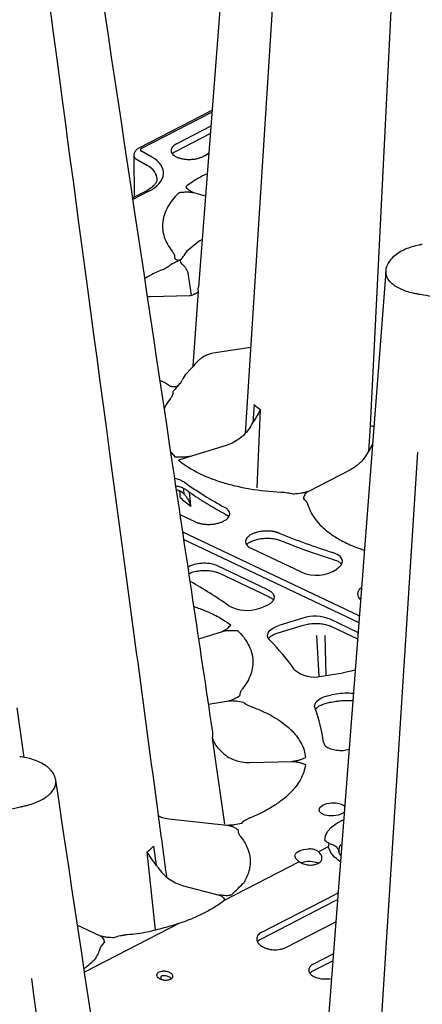
# Model space of a CAD drawing. Extents: x 13 to 3608, y 30 to 2544.
# Drawn here: x 2566 to 2656, y 916 to 1137 of the extents above; entities that cross this region are included whole.
import ezdxf

# ---------------------------------------------------------------- set-up
doc = ezdxf.new("R2010")
doc.units = 0
doc.header["$LTSCALE"] = 12
doc.header["$MEASUREMENT"] = 0
doc.layers.add('DUENN-18', color=94, linetype='CONTINUOUS')
doc.layers.add('SICHTBAR', color=7, linetype='CONTINUOUS')

msp = doc.modelspace()

# ---------------------------------------------------------------- linework, layer by layer
at = {"layer": 'DUENN-18'}
for p, q in [((2653.807, 1239.102), (2644.187, 1046.037)), ((2593.059, 1108.158), (2608.745, 1116.245)), ((2608.502, 1113.091), (2600.9, 1109.172)), ((2600.733, 1107.522), (2608.377, 1111.469)), ((2595.297, 1106.169), (2592.99, 1107.486)), ((2607.257, 1106.562), (2608.003, 1107.058)), ((2594.511, 1098.439), (2591.095, 1096.677)), ((2607.298, 1097.452), (2604.687, 1098.139)), ((2604.254, 1085.999), (2603.473, 1085.357)), ((2604.17, 1075.228), (2603.538, 1079.697)), ((2594.353, 1074.907), (2594.994, 1074.975)), ((2594.994, 1074.975), (2603.776, 1075.184)), ((2609.019, 1062.295), (2617.389, 1063.603)), ((2603.095, 1057.728), (2603.879, 1058.574)), ((2618.229, 1050.714), (2617.919, 1046.619)), ((2618.918, 1032.079), (2619.604, 1049.553)), ((2644.186, 1046.037), (2643.819, 1040.237)), ((2612.171, 1041.653), (2601.295, 1038.297)), ((2644.702, 1041.893), (2644.159, 1040.896)), ((2599.562, 1040.104), (2600.536, 1038.975)), ((2639.941, 1036.218), (2630.355, 1031.277)), ((2605.01, 1024.481), (2601.663, 1026.069)), ((2641.741, 1003.427), (2602.247, 1022.169)), ((2602.495, 1020.51), (2641.627, 1001.94)), ((2628.831, 1013.177), (2617.596, 1018.509)), ((2621.257, 1009.272), (2610.022, 1014.604)), ((2610.275, 1013.008), (2621.581, 1007.643)), ((2637.273, 1014.35), (2636.733, 1013.88)), ((2642.013, 1009.543), (2642.226, 1009.729)), ((2619.236, 1005.052), (2620.164, 1005.338)), ((2629.143, 1002.908), (2623.749, 1001.244)), ((2641.454, 999.688), (2635.196, 1002.658)), ((2605.822, 998.28), (2611.152, 999.925)), ((2623.589, 999.613), (2628.983, 1001.277)), ((2635.519, 1001.029), (2641.344, 998.264)), ((2632.742, 989.869), (2632.274, 999.009)), ((2634.006, 998.974), (2634.259, 990.053)), ((2633.267, 989.898), (2638.125, 990.657)), ((2636.61, 985.876), (2635.508, 985.704)), ((2608.012, 983.65), (2612.482, 984.349)), ((2635.449, 984.095), (2636.551, 984.267)), ((2617.219, 970.561), (2626.69, 970.787)), ((2599.089, 957.955), (2612.071, 956.539)), ((2596.158, 933.012), (2594.269, 950.58)), ((2595.677, 951.807), (2596.3, 947.576)), ((2634.79, 951.685), (2632.595, 950.554)), ((2637.154, 950.747), (2637.154, 950.745)), ((2628.311, 948.346), (2611.49, 939.674)), ((2602.117, 943.044), (2610.409, 940.86)), ((2619.714, 931.017), (2636.294, 939.564)), ((2619.91, 932.552), (2636.49, 941.099)), ((2578.679, 934.146), (2583.637, 931.793)), ((2601.528, 934.538), (2580.262, 923.574)), ((2625.292, 929.131), (2636.467, 934.892)), ((2619.714, 931.017), (2619.727, 931.024)), ((2631.554, 925.473), (2635.915, 927.721)), ((2631.361, 923.875), (2635.795, 926.16))]:
    msp.add_line(p, q, dxfattribs=at)
at = {"layer": 'DUENN-18', "flags": 128}
for points in [[(2629.293, 1250.293), (2622.291, 1140.47), (2616.189, 1044.231)], [(2654.796, 1040.11), (2647.794, 930.288), (2641.714, 834.395)], [(2602.348, 1032.017), (2602.383, 1031.668), (2602.474, 1030.753)], [(2604.074, 1027.98), (2603.905, 1029.672), (2603.76, 1031.119)], [(2637.273, 1014.35), (2637.67, 1014.782), (2637.902, 1015.238), (2637.96, 1015.704), (2637.843, 1016.161), (2637.555, 1016.595), (2637.106, 1016.991), (2636.511, 1017.334), (2635.791, 1017.612)], [(2621.257, 1009.272), (2621.964, 1008.844), (2622.448, 1008.343), (2622.682, 1007.793), (2622.656, 1007.225), (2622.369, 1006.667), (2621.838, 1006.149), (2621.09, 1005.699), (2620.164, 1005.338)], [(2621.697, 997.962), (2621.375, 998.389), (2621.223, 998.843), (2621.245, 999.308), (2621.442, 999.768), (2621.806, 1000.206), (2622.325, 1000.607), (2622.98, 1000.957), (2623.749, 1001.244)], [(2640.881, 991.317), (2639.917, 991.029), (2638.125, 990.657)], [(2631.839, 982.748), (2631.755, 983.209), (2631.847, 983.674), (2632.112, 984.127), (2632.539, 984.552), (2633.115, 984.935), (2633.818, 985.262), (2634.626, 985.521), (2635.508, 985.704)], [(2638.355, 959.377), (2637.874, 959.058), (2637.014, 958.741), (2636.002, 958.583), (2634.961, 958.603), (2634.016, 958.799), (2633.282, 959.148), (2632.846, 959.606), (2632.762, 960.12), (2633.039, 960.627), (2633.645, 961.065), (2634.506, 961.383), (2635.518, 961.541), (2636.559, 961.52), (2637.504, 961.324), (2638.238, 960.976), (2638.505, 960.749)], [(2634.065, 953.055), (2634.164, 954.1), (2634.651, 955.128), (2635.51, 956.104), (2636.71, 956.994), (2638.109, 957.723)], [(2627.352, 949.595), (2627.404, 949.896), (2627.576, 950.189), (2627.861, 950.462), (2628.248, 950.704), (2628.722, 950.906), (2629.262, 951.058), (2629.847, 951.155), (2630.453, 951.193)]]:
    msp.add_lwpolyline(points, dxfattribs=at)
at = {"layer": 'DUENN-18'}
for centre, radius, start, end in [((2602.628, 1082.967), 0.993, 167.25311, 224.90774), ((2595.249, 1074.998), 0.256, 167.22885, 185.14758), ((2599.576, 1028.696), 5.531, 56.88503, 80.41813), ((2656.14, 1109.246), 92.9, 234.80563, 241.3884), ((2680.478, 1160.637), 149.844, 247.77678, 252.64902), ((2632.135, 1020.806), 8.313, 246.58676, 303.58063), ((2559.247, 930.39), 92.244, 54.67342, 61.01836), ((2642.871, 1008.291), 1.518, 124.41261, 232.08255), ((2616.595, 1012.975), 8.351, 241.30578, 288.43268), ((2631.82, 994.333), 8.983, 67.92634, 107.33468), ((2585.348, 961.849), 51.238, 35.13871, 44.8131), ((2631.634, 996.361), 6.666, 228.86801, 284.18329), ((2639.069, 970.067), 15.999, 85.12655, 98.83899), ((2601.398, 971.161), 32.571, 6.90774, 20.8393), ((2639.568, 950.764), 2.409, 143.02879, 181.32587), ((2630.591, 943.082), 5.292, 68.31831, 109.24281)]:
    msp.add_arc(centre, radius, start, end, dxfattribs=at)
for centre, major_axis, ratio, start_param, end_param in [((2593.764, 1107.824), (1.004, 0.036), 0.4943695, 2.3317796, 3.8150303), ((2586.402, 1102.285), (11.544, 0.416), 0.4943695, 5.4733722, 6.956623), ((2604.784, 1085.481), (53.646, 43.93), 0.0106277, 1.5394312, 1.5719707), ((2606.996, 1081.881), (4.381, -2.453), 0.8392545, 2.8248065, 3.1994164), ((2599.809, 1085.462), (2.622, -1.484), 0.8418189, 5.8479809, 6.3448607), ((2604.411, 1058.192), (53.848, 58.67), 0.0081638, 1.5392368, 1.5717763), ((2606.63, 1055.199), (4.447, 2.332), 0.839317, 1.9709523, 2.3455622), ((2599.417, 1056.853), (2.673, 1.39), 0.8367107, 4.9931427, 5.4900226), ((2594.197, 1034.354), (-2.96, 116.022), 0.0109122, 3.3915071, 3.403667)]:
    msp.add_ellipse(centre, major_axis=major_axis, ratio=ratio, start_param=start_param, end_param=end_param, dxfattribs=at)
for points, knots in [([(2598.645, 945.064), (2597.998, 949.887), (2595.772, 966.481), (2585.508, 1043), (2575.84, 1115.072), (2571.517, 1147.3)], [0, 0, 0, 0, 0.0580465, 0.2169195, 1, 1, 1, 1]), ([(2600.9, 1109.172), (2600.849, 1109.145), (2600.746, 1109.091), (2600.603, 1109.005), (2600.469, 1108.917), (2600.344, 1108.826), (2600.229, 1108.732), (2600.123, 1108.635), (2600.026, 1108.535), (2599.853, 1108.333), (2599.669, 1108.015), (2599.606, 1107.581), (2599.716, 1107.154), (2600.005, 1106.753), (2600.452, 1106.393), (2601.047, 1106.09), (2601.757, 1105.856), (2602.559, 1105.703), (2603.415, 1105.633), (2604.291, 1105.655), (2605.15, 1105.762), (2605.796, 1105.917), (2606.244, 1106.063), (2606.527, 1106.172), (2606.79, 1106.292), (2607.037, 1106.421), (2607.183, 1106.515), (2607.257, 1106.562)], [0, 0, 0, 0, 0.01578828, 0.03145258, 0.04703374, 0.06257327, 0.07811299, 0.09369475, 0.10936004, 0.12514969, 0.18758427, 0.25001976, 0.31242819, 0.37483469, 0.43727309, 0.49970796, 0.56222919, 0.62474751, 0.68723358, 0.74971922, 0.81213782, 0.87455873, 0.8998175, 0.92481952, 0.94973576, 0.97473894, 1, 1, 1, 1]), ([(2599.914, 1106.924), (2599.937, 1106.957), (2600.032, 1107.087), (2600.314, 1107.307), (2600.643, 1107.476), (2600.733, 1107.522)], [0, 0, 0, 0, 0.1936328, 0.7799921, 1, 1, 1, 1]), ([(2607.683, 1102.445), (2607.018, 1102.117), (2605.218, 1101.23), (2603.802, 1100.185), (2602.908, 1099.526)], [0, 0, 0, 0, 0.36905544, 1, 1, 1, 1]), ([(2604.729, 1098.128), (2604.497, 1098.256), (2604.28, 1098.342), (2603.897, 1098.542), (2603.736, 1098.653), (2603.452, 1098.889), (2603.33, 1099.014), (2603.108, 1099.267), (2603.007, 1099.397), (2602.908, 1099.526)], [0, 0, 0, 0, 0.25, 0.25, 0.5, 0.5, 0.75, 0.75, 1, 1, 1, 1]), ([(2601.346, 1098.166), (2600.817, 1097.651), (2600.342, 1097.122), (2599.51, 1096.053), (2599.154, 1095.513), (2598.556, 1094.422), (2598.315, 1093.871), (2598.041, 1093.036), (2597.964, 1092.756), (2597.84, 1092.194), (2597.792, 1091.91), (2597.697, 1091.063), (2597.695, 1090.5), (2597.811, 1089.378), (2597.931, 1088.818), (2598.468, 1087.166), (2599.061, 1086.099), (2599.891, 1085.069)], [0, 0, 0, 0, 0.125, 0.125, 0.25, 0.25, 0.375, 0.375, 0.4375, 0.4375, 0.5, 0.5, 0.625, 0.625, 0.75, 0.75, 1, 1, 1, 1]), ([(2604.687, 1098.139), (2604.439, 1098.205), (2604.169, 1098.246), (2603.612, 1098.294), (2603.33, 1098.299), (2602.762, 1098.288), (2602.476, 1098.27), (2601.91, 1098.224), (2601.628, 1098.195), (2601.346, 1098.166)], [0, 0, 0, 0, 0.25, 0.25, 0.5, 0.5, 0.75, 0.75, 1, 1, 1, 1]), ([(2601.66, 1083.186), (2601.582, 1083.138), (2601.5, 1083.089), (2601.327, 1082.987), (2601.236, 1082.935), (2600.967, 1082.785), (2600.788, 1082.689), (2600.438, 1082.507), (2600.269, 1082.422), (2600.018, 1082.303), (2599.935, 1082.265), (2599.81, 1082.21), (2599.768, 1082.192), (2599.705, 1082.166), (2599.684, 1082.157), (2599.651, 1082.144), (2599.632, 1082.126), (2599.617, 1082.117)], [0, 0, 0, 0, 0.125, 0.125, 0.25, 0.25, 0.5, 0.5, 0.75, 0.75, 0.875, 0.875, 0.9375, 0.9375, 0.96875, 0.96875, 0.98664971, 0.98664971, 0.98664971, 0.98664971]), ([(2599.891, 1085.069), (2599.938, 1085.01), (2599.986, 1084.952), (2600.071, 1084.834), (2600.111, 1084.774), (2600.218, 1084.594), (2600.276, 1084.472), (2600.409, 1084.101), (2600.443, 1083.843), (2600.391, 1083.548)], [0, 0, 0, 0, 0.125, 0.125, 0.25, 0.25, 0.5, 0.5, 1, 1, 1, 1]), ([(2600.38, 1083.556), (2600.395, 1083.547), (2600.406, 1083.536), (2600.429, 1083.515), (2600.439, 1083.505), (2600.471, 1083.474), (2600.492, 1083.453), (2600.554, 1083.394), (2600.595, 1083.356), (2600.724, 1083.251), (2600.815, 1083.191), (2600.967, 1083.127), (2601.02, 1083.11), (2601.133, 1083.089), (2601.194, 1083.084), (2601.322, 1083.092), (2601.39, 1083.104), (2601.533, 1083.151), (2601.608, 1083.185), (2601.66, 1083.186)], [0, 0, 0, 0, 0.03125, 0.03125, 0.0625, 0.0625, 0.125, 0.125, 0.25, 0.25, 0.5, 0.5, 0.625, 0.625, 0.75, 0.75, 0.875, 0.875, 1, 1, 1, 1]), ([(2597.598, 1080.883), (2596.674, 1080.494), (2595.272, 1079.905), (2594.135, 1079.192), (2593.748, 1078.949)], [0, 0, 0, 0, 0.65949066, 1, 1, 1, 1]), ([(2599.617, 1082.117), (2599.356, 1081.857), (2599.06, 1081.636), (2598.557, 1081.333), (2598.38, 1081.237), (2598.098, 1081.099), (2598.001, 1081.054), (2597.803, 1080.967), (2597.701, 1080.925), (2597.598, 1080.883)], [0, 0, 0, 0, 0.5, 0.5, 0.75, 0.75, 0.875, 0.875, 1, 1, 1, 1]), ([(2603.538, 1079.697), (2603.507, 1079.94), (2603.448, 1080.179), (2603.275, 1080.65), (2603.159, 1080.885), (2602.882, 1081.326), (2602.72, 1081.534), (2602.349, 1081.927), (2602.145, 1082.106), (2601.925, 1082.266)], [0, 0, 0, 0, 0.25, 0.25, 0.5, 0.5, 0.75, 0.75, 1, 1, 1, 1]), ([(2603.776, 1075.184), (2603.91, 1075.188), (2604.042, 1075.202), (2604.301, 1075.254), (2604.429, 1075.291), (2604.551, 1075.34)], [0, 0, 0, 0, 0.5, 0.5, 1, 1, 1, 1]), ([(2605.631, 1060.482), (2605.85, 1060.721), (2606.088, 1060.939), (2606.603, 1061.337), (2606.883, 1061.518), (2607.46, 1061.827), (2607.76, 1061.957), (2608.382, 1062.167), (2608.699, 1062.245), (2609.019, 1062.295)], [0, 0, 0, 0, 0.25, 0.25, 0.5, 0.5, 0.75, 0.75, 1, 1, 1, 1]), ([(2597.164, 1056.128), (2597.36, 1056.053), (2597.462, 1056.016), (2597.657, 1055.938), (2597.753, 1055.898), (2598.031, 1055.773), (2598.206, 1055.686), (2598.7, 1055.407), (2598.99, 1055.199), (2599.228, 1054.977)], [0, 0, 0, 0, 0.125, 0.125, 0.25, 0.25, 0.5, 0.5, 1, 1, 1, 1]), ([(2599.228, 1054.977), (2599.248, 1054.939), (2599.27, 1054.933), (2599.312, 1054.921), (2599.333, 1054.915), (2599.395, 1054.898), (2599.437, 1054.886), (2599.56, 1054.853), (2599.643, 1054.833), (2599.893, 1054.782), (2600.062, 1054.758), (2600.321, 1054.752), (2600.408, 1054.755), (2600.584, 1054.775), (2600.674, 1054.791), (2600.853, 1054.842), (2600.941, 1054.876), (2601.113, 1054.966), (2601.198, 1055.022), (2601.275, 1055.09)], [0, 0, 0, 0, 0.03125, 0.03125, 0.0625, 0.0625, 0.125, 0.125, 0.25, 0.25, 0.5, 0.5, 0.625, 0.625, 0.75, 0.75, 0.875, 0.875, 1, 1, 1, 1]), ([(2601.275, 1055.09), (2601.222, 1054.976), (2601.148, 1054.906), (2601.003, 1054.762), (2600.933, 1054.689), (2600.737, 1054.478), (2600.623, 1054.344), (2600.415, 1054.091), (2600.323, 1053.974), (2600.191, 1053.807), (2600.148, 1053.753), (2600.084, 1053.674), (2600.063, 1053.648), (2600.03, 1053.61), (2600.019, 1053.598), (2599.996, 1053.573), (2599.985, 1053.561), (2600.007, 1053.52)], [0, 0, 0, 0, 0.125, 0.125, 0.25, 0.25, 0.5, 0.5, 0.75, 0.75, 0.875, 0.875, 0.9375, 0.9375, 0.96875, 0.96875, 1, 1, 1, 1]), ([(2600.007, 1053.52), (2600.024, 1053.264), (2599.984, 1053.005), (2599.841, 1052.626), (2599.779, 1052.501), (2599.667, 1052.316), (2599.626, 1052.255), (2599.537, 1052.132), (2599.488, 1052.071), (2599.439, 1052.011)], [0, 0, 0, 0, 0.5, 0.5, 0.75, 0.75, 0.875, 0.875, 1, 1, 1, 1]), ([(2599.439, 1052.011), (2598.996, 1051.456), (2598.427, 1050.744), (2598.164, 1049.999), (2598.106, 1049.834)], [0, 0, 0, 0, 0.7782554, 1, 1, 1, 1]), ([(2617.473, 1045.916), (2617.689, 1046.269), (2617.906, 1046.599), (2618.321, 1047.239), (2618.521, 1047.551), (2618.886, 1048.15), (2619.055, 1048.441), (2619.281, 1048.865), (2619.352, 1049.005), (2619.485, 1049.281), (2619.548, 1049.419), (2619.604, 1049.553)], [0, 0, 0, 0, 0.25, 0.25, 0.5, 0.5, 0.75, 0.75, 0.875, 0.875, 1, 1, 1, 1]), ([(2617.473, 1045.916), (2617.163, 1045.408), (2616.807, 1044.925), (2616.017, 1044.028), (2615.591, 1043.621), (2614.682, 1042.891), (2614.193, 1042.565), (2613.2, 1042.029), (2612.692, 1041.813), (2612.171, 1041.653)], [0, 0, 0, 0, 0.25, 0.25, 0.5, 0.5, 0.75, 0.75, 1, 1, 1, 1]), ([(2644.996, 1045.709), (2644.844, 1045.777), (2644.586, 1045.892), (2644.303, 1045.995), (2644.186, 1046.037)], [0, 0, 0, 0, 0.5893302, 1, 1, 1, 1]), ([(2603.898, 1039.1), (2603.63, 1039.083), (2603.359, 1039.029), (2602.8, 1038.955), (2602.517, 1038.936), (2601.95, 1038.92), (2601.664, 1038.924), (2601.099, 1038.943), (2600.817, 1038.959), (2600.536, 1038.975)], [0, 0, 0, 0, 0.25, 0.25, 0.5, 0.5, 0.75, 0.75, 1, 1, 1, 1]), ([(2644.159, 1040.896), (2643.908, 1040.373), (2643.62, 1039.867), (2642.991, 1038.922), (2642.653, 1038.486), (2642.11, 1037.885), (2641.923, 1037.693), (2641.54, 1037.332), (2641.346, 1037.163), (2640.756, 1036.695), (2640.353, 1036.432), (2639.941, 1036.218)], [0, 0, 0, 0, 0.25, 0.25, 0.5, 0.5, 0.625, 0.625, 0.75, 0.75, 1, 1, 1, 1]), ([(2601.295, 1038.297), (2601.892, 1037.796), (2602.546, 1037.314), (2603.611, 1036.623), (2603.98, 1036.397), (2604.74, 1035.96), (2605.132, 1035.748), (2607.148, 1034.719), (2608.943, 1033.996), (2611.916, 1033.064), (2612.942, 1032.784), (2614.527, 1032.409), (2615.064, 1032.291), (2616.153, 1032.071), (2616.707, 1031.969), (2619.495, 1031.498), (2621.8, 1031.252), (2624.179, 1031.137)], [0, 0, 0, 0, 0.125, 0.125, 0.1875, 0.1875, 0.25, 0.25, 0.5, 0.5, 0.625, 0.625, 0.6875, 0.6875, 0.75, 0.75, 1, 1, 1, 1]), ([(2600.793, 1032.513), (2600.922, 1032.492), (2601.436, 1032.407), (2602.151, 1032.142), (2602.667, 1031.874), (2602.868, 1031.733), (2602.889, 1031.719)], [0, 0, 0, 0, 0.1417167, 0.5666845, 0.9560607, 1, 1, 1, 1]), ([(2602.474, 1030.753), (2602.355, 1030.864), (2601.9, 1031.289), (2601.284, 1031.491), (2600.829, 1031.64)], [0, 0, 0, 0, 0.2607892, 1, 1, 1, 1]), ([(2601.658, 1029.936), (2601.658, 1029.939), (2601.713, 1030.411), (2601.749, 1030.904), (2601.413, 1031.352), (2601.381, 1031.394)], [0, 0, 0, 0, 0.0062861, 0.9053898, 1, 1, 1, 1]), ([(2602.474, 1030.753), (2602.634, 1030.593), (2602.795, 1030.407), (2603.105, 1029.994), (2603.255, 1029.765), (2603.531, 1029.291), (2603.657, 1029.042), (2603.885, 1028.526), (2603.987, 1028.256), (2604.074, 1027.98)], [0, 0, 0, 0, 0.25, 0.25, 0.5, 0.5, 0.75, 0.75, 1, 1, 1, 1]), ([(2602.889, 1031.719), (2603.521, 1031.279), (2605.355, 1030.003), (2608.354, 1028.102), (2610.845, 1026.699), (2611.971, 1026.065)], [0, 0, 0, 0, 0.2237516, 0.6489082, 1, 1, 1, 1]), ([(2624.179, 1031.137), (2624.307, 1031.131), (2624.436, 1031.125), (2624.689, 1031.108), (2624.815, 1031.098), (2625.189, 1031.063), (2625.434, 1031.033), (2626.158, 1030.921), (2626.627, 1030.819), (2627.062, 1030.693)], [0, 0, 0, 0, 0.125, 0.125, 0.25, 0.25, 0.5, 0.5, 1, 1, 1, 1]), ([(2630.355, 1031.277), (2630.067, 1031.208), (2629.827, 1031.121), (2629.313, 1030.977), (2629.043, 1030.922), (2628.214, 1030.788), (2627.634, 1030.741), (2627.062, 1030.693)], [0, 0, 0, 0, 0.25, 0.25, 0.5, 0.5, 1, 1, 1, 1]), ([(2630.355, 1031.277), (2630.148, 1031.17), (2629.982, 1031.048), (2629.713, 1030.788), (2629.612, 1030.652), (2629.375, 1030.237), (2629.304, 1029.948), (2629.231, 1029.664)], [0, 0, 0, 0, 0.25, 0.25, 0.5, 0.5, 1, 1, 1, 1]), ([(2629.231, 1029.664), (2629.504, 1029.454), (2629.73, 1029.226), (2629.985, 1028.873), (2630.056, 1028.753), (2630.143, 1028.57), (2630.168, 1028.508), (2630.212, 1028.383), (2630.23, 1028.32), (2630.247, 1028.257)], [0, 0, 0, 0, 0.5, 0.5, 0.75, 0.75, 0.875, 0.875, 1, 1, 1, 1]), ([(2630.247, 1028.257), (2630.326, 1028.007), (2630.728, 1026.728), (2632.116, 1024.495), (2634.733, 1022.088), (2637.763, 1020.221), (2640.327, 1018.971), (2642.196, 1018.352), (2642.873, 1018.128)], [0, 0, 0, 0, 0.0611814, 0.3126029, 0.5640224, 0.7265822, 0.9010589, 1, 1, 1, 1]), ([(2605.01, 1024.481), (2605.062, 1024.457), (2605.166, 1024.409), (2605.33, 1024.343), (2605.499, 1024.28), (2605.675, 1024.223), (2605.856, 1024.169), (2606.044, 1024.12), (2606.237, 1024.076), (2606.632, 1023.997), (2607.255, 1023.914), (2608.12, 1023.887), (2608.99, 1023.941), (2609.83, 1024.077), (2610.613, 1024.288), (2611.306, 1024.568), (2611.89, 1024.904), (2612.335, 1025.287), (2612.633, 1025.701), (2612.765, 1026.131), (2612.735, 1026.562), (2612.567, 1026.908), (2612.357, 1027.169), (2612.16, 1027.356), (2611.928, 1027.531), (2611.745, 1027.638), (2611.654, 1027.691)], [0, 0, 0, 0, 0.0157992, 0.0314888, 0.0471048, 0.0626839, 0.078263, 0.0938791, 0.1095686, 0.1253678, 0.1878044, 0.250241, 0.3126629, 0.3750848, 0.4375083, 0.4999318, 0.5623732, 0.6248146, 0.6872905, 0.7497665, 0.8122802, 0.8747939, 0.9062419, 0.937397, 0.968552, 1, 1, 1, 1]), ([(2611.946, 1026.073), (2612.026, 1026.029), (2612.287, 1025.888), (2612.417, 1025.763), (2612.507, 1025.677)], [0, 0, 0, 0, 0.3098244, 1, 1, 1, 1]), ([(2623.805, 1021.925), (2623.75, 1021.947), (2623.639, 1021.991), (2623.466, 1022.051), (2623.288, 1022.107), (2623.104, 1022.159), (2622.915, 1022.206), (2622.72, 1022.248), (2622.52, 1022.286), (2622.114, 1022.351), (2621.479, 1022.412), (2620.608, 1022.409), (2619.745, 1022.326), (2618.923, 1022.162), (2618.168, 1021.926), (2617.512, 1021.624), (2616.974, 1021.27), (2616.581, 1020.875), (2616.34, 1020.453), (2616.267, 1020.021), (2616.357, 1019.594), (2616.573, 1019.256), (2616.82, 1019.003), (2617.043, 1018.825), (2617.299, 1018.658), (2617.496, 1018.558), (2617.596, 1018.509)], [0, 0, 0, 0, 0.0157992, 0.0314888, 0.0471048, 0.0626839, 0.078263, 0.0938791, 0.1095686, 0.1253678, 0.1878044, 0.250241, 0.3126629, 0.3750848, 0.4375083, 0.4999318, 0.5623732, 0.6248146, 0.6872905, 0.7497665, 0.8122802, 0.8747939, 0.9062419, 0.937397, 0.968552, 1, 1, 1, 1]), ([(2616.567, 1019.37), (2616.606, 1019.422), (2616.734, 1019.591), (2617.243, 1019.949), (2618.071, 1020.329), (2619.112, 1020.624), (2620.28, 1020.796), (2621.498, 1020.83), (2622.676, 1020.713), (2623.554, 1020.52), (2623.989, 1020.341), (2624.13, 1020.283)], [0, 0, 0, 0, 0.0544542, 0.1763751, 0.2992756, 0.4255705, 0.5522282, 0.6812087, 0.8101374, 0.9383081, 1, 1, 1, 1]), ([(2624.128, 1020.296), (2624.969, 1019.957), (2627.409, 1018.974), (2631.375, 1017.517), (2634.601, 1016.473), (2636.099, 1015.988)], [0, 0, 0, 0, 0.2197523, 0.6374379, 1, 1, 1, 1]), ([(2610.022, 1014.604), (2609.569, 1014.773), (2608.665, 1015.111), (2606.901, 1015.24), (2605.196, 1015.038), (2603.95, 1014.683), (2603.527, 1014.362), (2603.427, 1014.286)], [0, 0, 0, 0, 0.23223982, 0.46441817, 0.69645754, 0.92836981, 1, 1, 1, 1]), ([(2636.099, 1015.988), (2636.266, 1015.932), (2636.744, 1015.768), (2637.37, 1015.437), (2637.631, 1015.184), (2637.757, 1015.062)], [0, 0, 0, 0, 0.2167546, 0.6233579, 1, 1, 1, 1]), ([(2603.636, 1012.885), (2603.787, 1012.957), (2604.211, 1013.163), (2605.134, 1013.406), (2606.3, 1013.578), (2607.521, 1013.607), (2608.691, 1013.488), (2609.663, 1013.269), (2610.139, 1013.053), (2610.343, 1012.961)], [0, 0, 0, 0, 0.0866695, 0.2442328, 0.4028403, 0.5627009, 0.7231562, 0.8816957, 1, 1, 1, 1]), ([(2621.581, 1007.643), (2621.71, 1007.576), (2622.082, 1007.385), (2622.396, 1007.147), (2622.475, 1007.03), (2622.481, 1007.022)], [0, 0, 0, 0, 0.3344022, 0.9550078, 1, 1, 1, 1]), ([(2604.745, 1005.477), (2605.603, 1005.183), (2607.64, 1004.485), (2610.447, 1003.123), (2612.129, 1001.973), (2612.97, 1001.397)], [0, 0, 0, 0, 0.26666878, 0.63333207, 1, 1, 1, 1]), ([(2611.114, 999.913), (2611.345, 1000.05), (2611.565, 1000.147), (2611.953, 1000.365), (2612.118, 1000.484), (2612.408, 1000.733), (2612.534, 1000.864), (2612.763, 1001.129), (2612.867, 1001.263), (2612.97, 1001.397)], [0, 0, 0, 0, 0.25, 0.25, 0.5, 0.5, 0.75, 0.75, 1, 1, 1, 1]), ([(2628.983, 1001.277), (2629.174, 1001.331), (2629.733, 1001.491), (2630.768, 1001.663), (2632.05, 1001.732), (2633.314, 1001.652), (2634.443, 1001.437), (2635.148, 1001.199), (2635.462, 1001.055), (2635.519, 1001.029)], [0, 0, 0, 0, 0.0916515, 0.2678316, 0.4454806, 0.6235471, 0.8003971, 0.9636166, 1, 1, 1, 1]), ([(2611.152, 999.925), (2611.402, 1000.002), (2611.673, 1000.056), (2612.232, 1000.13), (2612.514, 1000.149), (2613.082, 1000.165), (2613.368, 1000.161), (2613.933, 1000.142), (2614.215, 1000.126), (2614.496, 1000.11)], [0, 0, 0, 0, 0.25, 0.25, 0.5, 0.5, 0.75, 0.75, 1, 1, 1, 1]), ([(2614.496, 1000.11), (2615.011, 999.62), (2615.472, 999.114), (2616.275, 998.084), (2616.617, 997.561), (2617.185, 996.497), (2617.411, 995.957), (2617.663, 995.135), (2617.732, 994.858), (2617.841, 994.302), (2617.881, 994.02), (2617.953, 993.177), (2617.939, 992.613), (2617.792, 991.486), (2617.657, 990.919), (2617.074, 989.24), (2616.452, 988.145), (2615.593, 987.074)], [0, 0, 0, 0, 0.125, 0.125, 0.25, 0.25, 0.375, 0.375, 0.4375, 0.4375, 0.5, 0.5, 0.625, 0.625, 0.75, 0.75, 1, 1, 1, 1]), ([(2621.472, 998.403), (2621.614, 998.551), (2621.894, 998.842), (2622.65, 999.285), (2623.285, 999.506), (2623.589, 999.613)], [0, 0, 0, 0, 0.35051886, 0.68933278, 1, 1, 1, 1]), ([(2615.593, 987.074), (2615.544, 987.013), (2615.495, 986.953), (2615.406, 986.83), (2615.365, 986.769), (2615.253, 986.584), (2615.191, 986.459), (2615.048, 986.081), (2615.008, 985.821), (2615.025, 985.565)], [0, 0, 0, 0, 0.125, 0.125, 0.25, 0.25, 0.5, 0.5, 1, 1, 1, 1]), ([(2612.462, 984.345), (2612.734, 984.447), (2612.997, 984.515), (2613.486, 984.681), (2613.706, 984.777), (2614.325, 985.089), (2614.676, 985.329), (2615.025, 985.565)], [0, 0, 0, 0, 0.25, 0.25, 0.5, 0.5, 1, 1, 1, 1]), ([(2612.482, 984.349), (2612.763, 984.393), (2613.052, 984.411), (2613.629, 984.412), (2613.911, 984.394), (2614.742, 984.308), (2615.276, 984.207), (2615.804, 984.107)], [0, 0, 0, 0, 0.25, 0.25, 0.5, 0.5, 1, 1, 1, 1]), ([(2615.804, 984.107), (2616.041, 983.886), (2616.331, 983.678), (2616.826, 983.4), (2617.001, 983.312), (2617.279, 983.187), (2617.374, 983.147), (2617.57, 983.069), (2617.672, 983.032), (2617.773, 982.995)], [0, 0, 0, 0, 0.5, 0.5, 0.75, 0.75, 0.875, 0.875, 1, 1, 1, 1]), ([(2632.013, 982.56), (2632.033, 982.593), (2632.128, 982.748), (2632.575, 983.114), (2633.368, 983.54), (2634.352, 983.889), (2635.095, 984.029), (2635.449, 984.095)], [0, 0, 0, 0, 0.06415313, 0.30559935, 0.54240544, 0.78232644, 1, 1, 1, 1]), ([(2636.551, 984.267), (2636.823, 984.305), (2637.615, 984.416), (2638.882, 984.496), (2639.845, 984.444), (2640.279, 984.421)], [0, 0, 0, 0, 0.2224318, 0.6494631, 1, 1, 1, 1]), ([(2617.773, 982.995), (2618.664, 982.666), (2619.514, 982.313), (2621.134, 981.56), (2621.894, 981.164), (2624.026, 979.921), (2625.253, 979.019), (2626.54, 977.798), (2626.784, 977.549), (2627.244, 977.046), (2627.459, 976.792), (2628.061, 976.021), (2628.405, 975.497), (2628.98, 974.426), (2629.209, 973.877), (2629.546, 972.771), (2629.655, 972.214), (2629.702, 971.651)], [0, 0, 0, 0, 0.125, 0.125, 0.25, 0.25, 0.5, 0.5, 0.5625, 0.5625, 0.625, 0.625, 0.75, 0.75, 0.875, 0.875, 1, 1, 1, 1]), ([(2610.897, 973.008), (2610.624, 973.286), (2610.383, 973.543), (2609.955, 974.05), (2609.766, 974.299), (2609.442, 974.792), (2609.307, 975.035), (2609.139, 975.399), (2609.089, 975.52), (2609.023, 975.702), (2609.003, 975.762), (2608.965, 975.884), (2608.947, 975.945), (2608.931, 976.005)], [0, 0, 0, 0, 0.25, 0.25, 0.5, 0.5, 0.75, 0.75, 0.875, 0.875, 0.9375, 0.9375, 1, 1, 1, 1]), ([(2633.733, 975.078), (2633.811, 974.845), (2633.965, 974.377), (2634.801, 973.799), (2635.972, 973.399), (2637.368, 973.245), (2638.599, 973.288), (2639.234, 973.464), (2639.44, 973.521)], [0, 0, 0, 0, 0.18273873, 0.36513427, 0.54753793, 0.72995102, 0.91237482, 1, 1, 1, 1]), ([(2610.897, 973.008), (2611.29, 972.61), (2611.731, 972.252), (2612.695, 971.628), (2613.208, 971.368), (2614.292, 970.949), (2614.869, 970.79), (2616.031, 970.59), (2616.62, 970.546), (2617.219, 970.561)], [0, 0, 0, 0, 0.25, 0.25, 0.5, 0.5, 0.75, 0.75, 1, 1, 1, 1]), ([(2626.69, 970.787), (2626.978, 970.794), (2627.26, 970.775), (2627.804, 970.702), (2628.059, 970.649), (2628.551, 970.522), (2628.787, 970.448), (2629.241, 970.29), (2629.462, 970.206), (2629.681, 970.122)], [0, 0, 0, 0, 0.25, 0.25, 0.5, 0.5, 0.75, 0.75, 1, 1, 1, 1]), ([(2626.692, 970.787), (2626.979, 970.851), (2627.261, 970.883), (2627.807, 970.982), (2628.065, 971.047), (2628.56, 971.197), (2628.798, 971.283), (2629.257, 971.463), (2629.48, 971.557), (2629.702, 971.651)], [0, 0, 0, 0, 0.25, 0.25, 0.5, 0.5, 0.75, 0.75, 1, 1, 1, 1]), ([(2629.681, 970.122), (2629.618, 969.557), (2629.493, 968.99), (2629.127, 967.87), (2628.885, 967.318), (2628.287, 966.227), (2627.931, 965.688), (2627.311, 964.891), (2627.09, 964.627), (2626.619, 964.102), (2626.368, 963.841), (2625.576, 963.069), (2624.996, 962.569), (2623.734, 961.598), (2623.048, 961.125), (2620.864, 959.77), (2619.236, 958.946), (2617.434, 958.202)], [0, 0, 0, 0, 0.125, 0.125, 0.25, 0.25, 0.375, 0.375, 0.4375, 0.4375, 0.5, 0.5, 0.625, 0.625, 0.75, 0.75, 1, 1, 1, 1]), ([(2596.796, 958.611), (2597.079, 958.472), (2597.812, 958.112), (2598.603, 958.015), (2599.089, 957.955)], [0, 0, 0, 0, 0.3863008, 1, 1, 1, 1]), ([(2617.434, 958.202), (2617.331, 958.16), (2617.229, 958.118), (2617.031, 958.031), (2616.934, 957.986), (2616.653, 957.849), (2616.475, 957.752), (2615.973, 957.45), (2615.677, 957.228), (2615.433, 956.995)], [0, 0, 0, 0, 0.125, 0.125, 0.25, 0.25, 0.5, 0.5, 1, 1, 1, 1]), ([(2612.071, 956.539), (2612.352, 956.509), (2612.613, 956.453), (2613.097, 956.311), (2613.316, 956.225), (2613.926, 955.942), (2614.271, 955.719), (2614.613, 955.499)], [0, 0, 0, 0, 0.25, 0.25, 0.5, 0.5, 1, 1, 1, 1]), ([(2612.095, 956.537), (2612.382, 956.565), (2612.671, 956.56), (2613.248, 956.587), (2613.531, 956.618), (2614.365, 956.743), (2614.902, 956.871), (2615.433, 956.995)], [0, 0, 0, 0, 0.25, 0.25, 0.5, 0.5, 1, 1, 1, 1]), ([(2614.613, 955.499), (2614.589, 955.243), (2614.623, 954.985), (2614.755, 954.613), (2614.813, 954.491), (2614.921, 954.311), (2614.96, 954.251), (2615.046, 954.133), (2615.094, 954.075), (2615.141, 954.016)], [0, 0, 0, 0, 0.5, 0.5, 0.75, 0.75, 0.875, 0.875, 1, 1, 1, 1]), ([(2615.141, 954.016), (2615.465, 953.614), (2615.754, 953.204), (2616.26, 952.372), (2616.477, 951.949), (2617.017, 950.677), (2617.229, 949.818), (2617.331, 948.513), (2617.329, 948.076), (2617.25, 947.196), (2617.173, 946.752), (2616.832, 945.436), (2616.461, 944.569), (2615.945, 943.714)], [0, 0, 0, 0, 0.125, 0.125, 0.25, 0.25, 0.5, 0.5, 0.625, 0.625, 0.75, 0.75, 1, 1, 1, 1]), ([(2596.672, 947.051), (2596.436, 947.395), (2596.2, 947.713), (2595.745, 948.33), (2595.523, 948.63), (2595.11, 949.212), (2594.918, 949.494), (2594.655, 949.908), (2594.571, 950.044), (2594.453, 950.247), (2594.414, 950.314), (2594.34, 950.448), (2594.303, 950.514), (2594.269, 950.58)], [0, 0, 0, 0, 0.25, 0.25, 0.5, 0.5, 0.75, 0.75, 0.875, 0.875, 0.9375, 0.9375, 1, 1, 1, 1]), ([(2632.595, 950.554), (2632.46, 950.662), (2632.311, 950.757), (2631.988, 950.92), (2631.812, 950.989), (2631.445, 951.096), (2631.255, 951.135), (2630.86, 951.185), (2630.657, 951.195), (2630.453, 951.193)], [0, 0, 0, 0, 0.25, 0.25, 0.5, 0.5, 0.75, 0.75, 1, 1, 1, 1]), ([(2637.501, 948.33), (2636.903, 948.788), (2635.599, 949.785), (2635.074, 951.018), (2634.79, 951.685)], [0, 0, 0, 0, 0.4589455, 1, 1, 1, 1]), ([(2634.996, 952.411), (2635.186, 952.375), (2635.693, 952.279), (2636.401, 951.897), (2636.981, 951.296), (2637.111, 950.804), (2637.171, 950.58)], [0, 0, 0, 0, 0.1735906, 0.4644426, 0.7557862, 1, 1, 1, 1]), ([(2637.605, 949.683), (2637.494, 949.866), (2637.28, 950.217), (2637.233, 950.471), (2637.211, 950.593)], [0, 0, 0, 0, 0.5213366, 1, 1, 1, 1]), ([(2627.352, 949.595), (2627.356, 949.494), (2627.38, 949.392), (2627.467, 949.186), (2627.532, 949.08), (2627.697, 948.869), (2627.797, 948.764), (2628.031, 948.553), (2628.165, 948.448), (2628.311, 948.346)], [0, 0, 0, 0, 0.25, 0.25, 0.5, 0.5, 0.75, 0.75, 1, 1, 1, 1]), ([(2628.311, 948.346), (2628.451, 948.248), (2628.605, 948.157), (2628.927, 947.995), (2629.097, 947.923), (2629.636, 947.733), (2630.017, 947.649), (2630.601, 947.592), (2630.792, 947.585), (2631.171, 947.594), (2631.359, 947.611), (2631.719, 947.667), (2631.89, 947.707), (2632.213, 947.808), (2632.367, 947.87), (2632.643, 948.012), (2632.767, 948.093), (2632.987, 948.272), (2633.08, 948.37), (2633.232, 948.576), (2633.29, 948.686), (2633.371, 948.915), (2633.392, 949.032), (2633.398, 949.272), (2633.383, 949.395), (2633.315, 949.639), (2633.264, 949.76), (2633.127, 949.999), (2633.041, 950.117), (2632.84, 950.343), (2632.725, 950.451), (2632.595, 950.554)], [0, 0, 0, 0, 0.0625, 0.0625, 0.125, 0.125, 0.25, 0.25, 0.3125, 0.3125, 0.375, 0.375, 0.4375, 0.4375, 0.5, 0.5, 0.5625, 0.5625, 0.625, 0.625, 0.6875, 0.6875, 0.75, 0.75, 0.8125, 0.8125, 0.875, 0.875, 0.9375, 0.9375, 1, 1, 1, 1]), ([(2596.672, 947.051), (2597.009, 946.559), (2597.388, 946.093), (2598.218, 945.234), (2598.659, 944.848), (2599.593, 944.162), (2600.09, 943.86), (2601.092, 943.371), (2601.6, 943.18), (2602.117, 943.044)], [0, 0, 0, 0, 0.25, 0.25, 0.5, 0.5, 0.75, 0.75, 1, 1, 1, 1]), ([(2613.126, 940.937), (2613.652, 941.398), (2614.149, 941.864), (2615.089, 942.794), (2615.531, 943.259), (2615.945, 943.714)], [0, 0, 0, 0, 0.5, 0.5, 1, 1, 1, 1]), ([(2613.126, 940.937), (2613.062, 940.881), (2612.975, 940.839), (2612.776, 940.777), (2612.667, 940.757), (2612.33, 940.715), (2612.096, 940.712), (2611.625, 940.731), (2611.392, 940.753), (2610.934, 940.818), (2610.712, 940.859), (2610.409, 940.86)], [0, 0, 0, 0, 0.125, 0.125, 0.25, 0.25, 0.5, 0.5, 0.75, 0.75, 1, 1, 1, 1]), ([(2610.409, 940.86), (2610.577, 940.807), (2610.73, 940.741), (2611.009, 940.582), (2611.134, 940.489), (2611.34, 940.283), (2611.424, 940.167), (2611.523, 939.924), (2611.539, 939.794), (2611.49, 939.674)], [0, 0, 0, 0, 0.25, 0.25, 0.5, 0.5, 0.75, 0.75, 1, 1, 1, 1]), ([(2636.314, 939.558), (2636.354, 939.585), (2636.484, 939.672), (2636.696, 939.728), (2636.842, 939.767)], [0, 0, 0, 0, 0.3085944, 1, 1, 1, 1]), ([(2636.958, 941.279), (2636.898, 941.265), (2636.721, 941.224), (2636.582, 941.149), (2636.49, 941.099)], [0, 0, 0, 0, 0.3393881, 1, 1, 1, 1]), ([(2611.331, 939.487), (2610.643, 938.983), (2609.926, 938.499), (2608.426, 937.578), (2607.641, 937.14), (2606.002, 936.313), (2605.145, 935.923), (2603.375, 935.195), (2602.462, 934.856), (2601.528, 934.538)], [0, 0, 0, 0, 0.25, 0.25, 0.5, 0.5, 0.75, 0.75, 1, 1, 1, 1]), ([(2601.528, 934.538), (2600.384, 934.163), (2599.205, 933.82), (2596.781, 933.164), (2595.535, 932.853), (2594.268, 932.539)], [0, 0, 0, 0, 0.5, 0.5, 1, 1, 1, 1]), ([(2583.637, 931.793), (2583.841, 931.697), (2584.004, 931.582), (2584.266, 931.335), (2584.363, 931.204), (2584.589, 930.799), (2584.652, 930.514), (2584.718, 930.233)], [0, 0, 0, 0, 0.25, 0.25, 0.5, 0.5, 1, 1, 1, 1]), ([(2583.637, 931.793), (2583.923, 931.739), (2584.161, 931.663), (2584.672, 931.544), (2584.939, 931.501), (2585.766, 931.407), (2586.345, 931.387), (2586.915, 931.366)], [0, 0, 0, 0, 0.25, 0.25, 0.5, 0.5, 1, 1, 1, 1]), ([(2589.813, 931.948), (2589.685, 931.936), (2589.556, 931.924), (2589.302, 931.895), (2589.176, 931.879), (2588.801, 931.826), (2588.555, 931.784), (2587.828, 931.639), (2587.356, 931.514), (2586.915, 931.366)], [0, 0, 0, 0, 0.125, 0.125, 0.25, 0.25, 0.5, 0.5, 1, 1, 1, 1]), ([(2619.91, 932.552), (2619.73, 932.459), (2619.571, 932.356), (2619.292, 932.132), (2619.172, 932.008), (2618.979, 931.749), (2618.906, 931.614), (2618.808, 931.333), (2618.782, 931.187), (2618.782, 930.896), (2618.806, 930.75), (2618.902, 930.458), (2618.975, 930.314), (2619.163, 930.037), (2619.281, 929.901), (2619.557, 929.644), (2619.713, 929.525), (2620.062, 929.302), (2620.257, 929.199), (2620.669, 929.017), (2620.887, 928.938), (2621.346, 928.804), (2621.588, 928.749), (2622.075, 928.668), (2622.323, 928.641), (2622.827, 928.615), (2623.076, 928.617), (2623.566, 928.648), (2623.809, 928.677), (2624.275, 928.764), (2624.496, 928.819), (2624.914, 928.957), (2625.112, 929.038), (2625.292, 929.131)], [0, 0, 0, 0, 0.0625, 0.0625, 0.125, 0.125, 0.1875, 0.1875, 0.25, 0.25, 0.3125, 0.3125, 0.375, 0.375, 0.4375, 0.4375, 0.5, 0.5, 0.5625, 0.5625, 0.625, 0.625, 0.6875, 0.6875, 0.75, 0.75, 0.8125, 0.8125, 0.875, 0.875, 0.9375, 0.9375, 1, 1, 1, 1]), ([(2618.972, 930.406), (2619.057, 930.522), (2619.205, 930.727), (2619.579, 930.924), (2619.74, 931.009)], [0, 0, 0, 0, 0.5690759, 1, 1, 1, 1]), ([(2583.662, 928.777), (2583.547, 928.402), (2583.405, 928.028), (2583.069, 927.286), (2582.874, 926.916), (2582.654, 926.551)], [0, 0, 0, 0, 0.5, 0.5, 1, 1, 1, 1]), ([(2584.718, 930.233), (2584.438, 930.01), (2584.206, 929.771), (2583.942, 929.406), (2583.867, 929.283), (2583.775, 929.095), (2583.748, 929.032), (2583.7, 928.905), (2583.681, 928.841), (2583.662, 928.777)], [0, 0, 0, 0, 0.5, 0.5, 0.75, 0.75, 0.875, 0.875, 1, 1, 1, 1]), ([(2580.142, 924.372), (2580.303, 924.498), (2580.55, 924.69), (2581.241, 925.288), (2581.821, 925.797), (2582.368, 926.291), (2582.511, 926.421), (2582.613, 926.514), (2582.648, 926.546), (2582.654, 926.551)], [0, 0, 0, 0, 0.1725127, 0.2643874, 0.8104959, 0.8683365, 0.95519, 0.9920676, 1, 1, 1, 1]), ([(2631.554, 925.473), (2631.283, 925.302), (2630.741, 924.96), (2630.397, 924.296), (2630.458, 923.614), (2630.946, 922.979), (2631.799, 922.471), (2632.93, 922.14), (2634.183, 922.051), (2635.09, 922.087), (2635.474, 922.2), (2635.49, 922.205)], [0, 0, 0, 0, 0.12399951, 0.24801296, 0.37218581, 0.49662513, 0.62121237, 0.74577357, 0.87020588, 0.99450543, 1, 1, 1, 1]), ([(2595.559, 719.971), (2594.912, 724.795), (2592.686, 741.389), (2582.422, 817.907), (2572.754, 889.98), (2568.431, 922.207)], [0, 0, 0, 0, 0.0580465, 0.2169195, 1, 1, 1, 1]), ([(2596.972, 923.642), (2596.889, 923.6), (2596.815, 923.552), (2596.687, 923.447), (2596.631, 923.39), (2596.542, 923.268), (2596.509, 923.205), (2596.463, 923.073), (2596.452, 923.004), (2596.452, 922.799), (2596.498, 922.657), (2596.673, 922.392), (2596.802, 922.267), (2597.044, 922.104), (2597.134, 922.054), (2597.324, 921.964), (2597.424, 921.925), (2597.636, 921.857), (2597.747, 921.828), (2597.972, 921.785), (2598.086, 921.77), (2598.319, 921.753), (2598.434, 921.751), (2598.66, 921.761), (2598.772, 921.773), (2598.987, 921.81), (2599.09, 921.835), (2599.283, 921.896), (2599.375, 921.934), (2599.621, 922.061), (2599.754, 922.168), (2599.931, 922.406), (2599.977, 922.54), (2599.978, 922.743), (2599.966, 922.813), (2599.921, 922.949), (2599.888, 923.016), (2599.801, 923.148), (2599.746, 923.213), (2599.619, 923.334), (2599.547, 923.392), (2599.384, 923.502), (2599.296, 923.551), (2599.107, 923.641), (2599.005, 923.682), (2598.793, 923.751), (2598.683, 923.78), (2598.459, 923.824), (2598.342, 923.841), (2598.112, 923.86), (2597.998, 923.862), (2597.77, 923.854), (2597.658, 923.843), (2597.337, 923.791), (2597.138, 923.728), (2596.972, 923.642)], [0, 0, 0, 0, 0.03125, 0.03125, 0.0625, 0.0625, 0.09375, 0.09375, 0.125, 0.125, 0.1875, 0.1875, 0.25, 0.25, 0.28125, 0.28125, 0.3125, 0.3125, 0.34375, 0.34375, 0.375, 0.375, 0.40625, 0.40625, 0.4375, 0.4375, 0.46875, 0.46875, 0.5, 0.5, 0.5625, 0.5625, 0.625, 0.625, 0.65625, 0.65625, 0.6875, 0.6875, 0.71875, 0.71875, 0.75, 0.75, 0.78125, 0.78125, 0.8125, 0.8125, 0.84375, 0.84375, 0.875, 0.875, 0.90625, 0.90625, 0.9375, 0.9375, 1, 1, 1, 1]), ([(2597.384, 922.302), (2597.385, 922.4), (2597.398, 922.502), (2597.453, 922.65), (2597.478, 922.699), (2597.541, 922.788), (2597.58, 922.828), (2597.623, 922.863)], [0, 0, 0, 0, 0.5, 0.5, 0.75, 0.75, 1, 1, 1, 1]), ([(2597.623, 922.863), (2597.684, 922.868), (2597.935, 922.889), (2598.408, 922.846), (2598.802, 922.725), (2599.166, 922.568), (2599.456, 922.414), (2599.633, 922.216), (2599.701, 922.14)], [0, 0, 0, 0, 0.0799033, 0.3317224, 0.5832848, 0.5871101, 0.8426858, 1, 1, 1, 1]), ([(2630.713, 923.382), (2630.754, 923.437), (2630.87, 923.589), (2631.175, 923.761), (2631.371, 923.872)], [0, 0, 0, 0, 0.35633351, 1, 1, 1, 1])]:
    msp.add_open_spline(points, degree=3, knots=knots, dxfattribs=at)
for points in [[(2619.604, 1049.553), (2619.076, 1049.915), (2618.615, 1050.303), (2618.229, 1050.714)], [(2601.658, 1029.936), (2602.356, 1029.252), (2603.165, 1028.597), (2604.074, 1027.98)], [(2634.996, 952.411), (2634.667, 952.648), (2634.353, 952.863), (2634.065, 953.055)], [(2594.269, 950.58), (2594.808, 950.967), (2595.279, 951.378), (2595.677, 951.807)], [(2634.996, 952.411), (2634.914, 952.178), (2634.846, 951.937), (2634.79, 951.685)], [(2602.175, 943.095), (2602.156, 943.078), (2602.136, 943.061), (2602.117, 943.044)], [(2611.49, 939.674), (2611.457, 939.603), (2611.404, 939.541), (2611.331, 939.487)], [(2594.268, 932.539), (2592.811, 932.291), (2591.327, 932.094), (2589.813, 931.948)]]:
    msp.add_open_spline(points, degree=3, dxfattribs=at)
at = {"layer": 'SICHTBAR'}
for p, q in [((2608.774, 1116.622), (2592.415, 1108.189)), ((2591.301, 1106.473), (2591.382, 1097.188)), ((2591.877, 1105.694), (2594.184, 1104.377)), ((2593.868, 1098.469), (2591.044, 1097.013)), ((2606, 1087.428), (2606.551, 1087.743)), ((2604.554, 1059.309), (2605.767, 1076.132)), ((2566.725, 971.695), (2565.163, 982.779)), ((2611.681, 956.747), (2608.931, 976.005))]:
    msp.add_line(p, q, dxfattribs=at)
at = {"layer": 'SICHTBAR', "flags": 128}
for points in [[(2622.171, 1290.692), (2612.084, 1159.629), (2605.728, 1077.054)], [(2647.674, 1080.509), (2637.587, 949.447), (2631.101, 865.046)]]:
    msp.add_lwpolyline(points, dxfattribs=at)
at = {"layer": 'SICHTBAR'}
for centre, major_axis, ratio, start_param, end_param in [((2593.811, 1106.515), (2.51, 0.049), 0.4952762, 3.1381965, 3.8230749), ((2586.449, 1100.977), (10.038, 0.402), 0.4941121, 6.2570416, 6.9546206)]:
    msp.add_ellipse(centre, major_axis=major_axis, ratio=ratio, start_param=start_param, end_param=end_param, dxfattribs=at)
for points, knots in [([(2608.958, 977.334), (2606.001, 997.088), (2595.312, 1068.498), (2584.628, 1139.882), (2576.899, 1191.519)], [0, 0, 0, 0, 0.2766292, 1, 1, 1, 1]), ([(2592.415, 1108.189), (2592.242, 1108.084), (2591.876, 1107.863), (2591.486, 1107.343), (2591.286, 1106.835), (2591.32, 1106.541), (2591.301, 1106.47)], [0, 0, 0, 0, 0.282321, 0.5947371, 0.8967765, 1, 1, 1, 1]), ([(2596.464, 1101.272), (2596.47, 1101.204), (2596.487, 1100.985), (2596.328, 1100.567), (2595.922, 1099.95), (2595.22, 1099.289), (2594.468, 1098.787), (2593.976, 1098.526), (2593.868, 1098.469)], [0, 0, 0, 0, 0.0964125, 0.312746, 0.5143597, 0.7294967, 0.9407093, 1, 1, 1, 1]), ([(2655.844, 1086.614), (2655.599, 1086.566), (2654.805, 1086.409), (2653.488, 1086.078), (2651.995, 1085.52), (2650.617, 1084.815), (2649.417, 1083.939), (2648.501, 1082.954), (2647.943, 1081.904), (2647.677, 1081.116), (2647.701, 1080.678), (2647.705, 1080.597)], [0, 0, 0, 0, 0.057541, 0.1869318, 0.3148703, 0.4505007, 0.5942483, 0.7374636, 0.858442, 0.9735276, 1, 1, 1, 1]), ([(2655.438, 1075.381), (2655.368, 1075.391), (2655.296, 1075.401), (2655.156, 1075.421), (2654.947, 1075.454), (2654.741, 1075.489), (2654.333, 1075.563), (2654.066, 1075.617), (2653.284, 1075.796), (2652.785, 1075.936), (2651.83, 1076.256), (2651.373, 1076.439), (2650.539, 1076.833), (2650.157, 1077.045), (2649.639, 1077.387), (2649.475, 1077.504), (2649.165, 1077.747), (2649.019, 1077.873), (2648.617, 1078.256), (2648.393, 1078.52), (2648.122, 1078.929), (2648.043, 1079.067), (2647.907, 1079.349), (2647.849, 1079.492), (2647.713, 1079.924), (2647.67, 1080.215), (2647.674, 1080.509)], [0, 0, 0, 0, 0.015625, 0.015625, 0.03125, 0.0625, 0.0625, 0.125, 0.125, 0.25, 0.25, 0.375, 0.375, 0.5, 0.5, 0.5625, 0.5625, 0.625, 0.625, 0.75, 0.75, 0.8125, 0.8125, 0.875, 0.875, 1, 1, 1, 1]), ([(2605.767, 1076.132), (2605.761, 1076.171), (2605.727, 1076.395), (2605.701, 1076.702), (2605.73, 1076.971), (2605.738, 1077.053)], [0, 0, 0, 0, 0.1271473, 0.73239915, 1, 1, 1, 1]), ([(2604.832, 1075.477), (2604.809, 1075.464), (2604.764, 1075.438), (2604.695, 1075.403), (2604.624, 1075.369), (2604.575, 1075.35), (2604.551, 1075.34)], [0, 0, 0, 0, 0.2498066, 0.5000696, 0.7498459, 1, 1, 1, 1]), ([(2604.832, 1075.477), (2604.91, 1075.509), (2604.983, 1075.541), (2605.114, 1075.601), (2605.173, 1075.63), (2605.335, 1075.716), (2605.424, 1075.77), (2605.569, 1075.876), (2605.626, 1075.927), (2605.693, 1076.004), (2605.712, 1076.03), (2605.744, 1076.081), (2605.757, 1076.106), (2605.767, 1076.132)], [0, 0, 0, 0, 0.125, 0.125, 0.25, 0.25, 0.5, 0.5, 0.75, 0.75, 0.875, 0.875, 1, 1, 1, 1]), ([(2655.529, 1075.37), (2655.499, 1075.374), (2655.468, 1075.378), (2655.438, 1075.381), (2655.438, 1075.381), (2655.438, 1075.381), (2655.438, 1075.381)], [0, 0, 0, 0, 0.000095511462, 0.000095511462, 0.000095511462, 0.000095571446, 0.000095571446, 0.000095571446, 0.000095571446]), ([(2661.849, 1071.141), (2661.798, 1071.628), (2661.693, 1072.628), (2660.256, 1073.941), (2658.143, 1074.928), (2656.359, 1075.23), (2655.529, 1075.37)], [0, 0, 0, 0, 0.248124, 0.5098521, 0.7719726, 1, 1, 1, 1]), ([(2573.809, 966.612), (2573.735, 966.943), (2573.58, 967.634), (2572.988, 968.59), (2572.146, 969.472), (2571.036, 970.256), (2569.663, 970.922), (2568.105, 971.442), (2566.741, 971.713), (2565.963, 971.832), (2565.751, 971.864)], [0, 0, 0, 0, 0.11554538, 0.24139517, 0.37221745, 0.5123995, 0.65745962, 0.80599053, 0.94693205, 1, 1, 1, 1]), ([(2565.952, 960.645), (2566.021, 960.658), (2566.093, 960.672), (2566.234, 960.699), (2566.444, 960.741), (2566.651, 960.786), (2567.061, 960.88), (2567.329, 960.947), (2568.116, 961.164), (2568.619, 961.327), (2569.582, 961.693), (2570.044, 961.898), (2570.889, 962.332), (2571.276, 962.563), (2571.804, 962.929), (2571.971, 963.054), (2572.287, 963.313), (2572.436, 963.446), (2572.849, 963.848), (2573.08, 964.123), (2573.362, 964.545), (2573.445, 964.687), (2573.589, 964.975), (2573.65, 965.121), (2573.798, 965.56), (2573.849, 965.853), (2573.853, 966.147)], [0, 0, 0, 0, 0.015625, 0.015625, 0.03125, 0.0625, 0.0625, 0.125, 0.125, 0.25, 0.25, 0.375, 0.375, 0.5, 0.5, 0.5625, 0.5625, 0.625, 0.625, 0.75, 0.75, 0.8125, 0.8125, 0.875, 0.875, 1, 1, 1, 1]), ([(2605.872, 752.467), (2602.923, 772.171), (2592.235, 843.582), (2581.55, 914.965), (2573.821, 966.602)], [0, 0, 0, 0, 0.27662918, 1, 1, 1, 1]), ([(2559.447, 955.882), (2559.428, 955.926), (2559.188, 956.468), (2559.705, 957.574), (2561.053, 958.972), (2563.236, 960.063), (2565.027, 960.45), (2565.86, 960.63)], [0, 0, 0, 0, 0.0224309, 0.2751777, 0.5274884, 0.7801774, 1, 1, 1, 1]), ([(2565.86, 960.63), (2565.89, 960.635), (2565.921, 960.64), (2565.951, 960.645), (2565.952, 960.645), (2565.952, 960.645), (2565.952, 960.645)], [0, 0, 0, 0, 0.000095511462, 0.000095511462, 0.000095511462, 0.000095571446, 0.000095571446, 0.000095571446, 0.000095571446])]:
    msp.add_open_spline(points, degree=3, knots=knots, dxfattribs=at)
msp.add_open_spline([(2608.931, 976.005), (2609.019, 976.463), (2609.025, 976.924), (2608.95, 977.384)], degree=3, dxfattribs=at)

doc.saveas('drawing.dxf')
